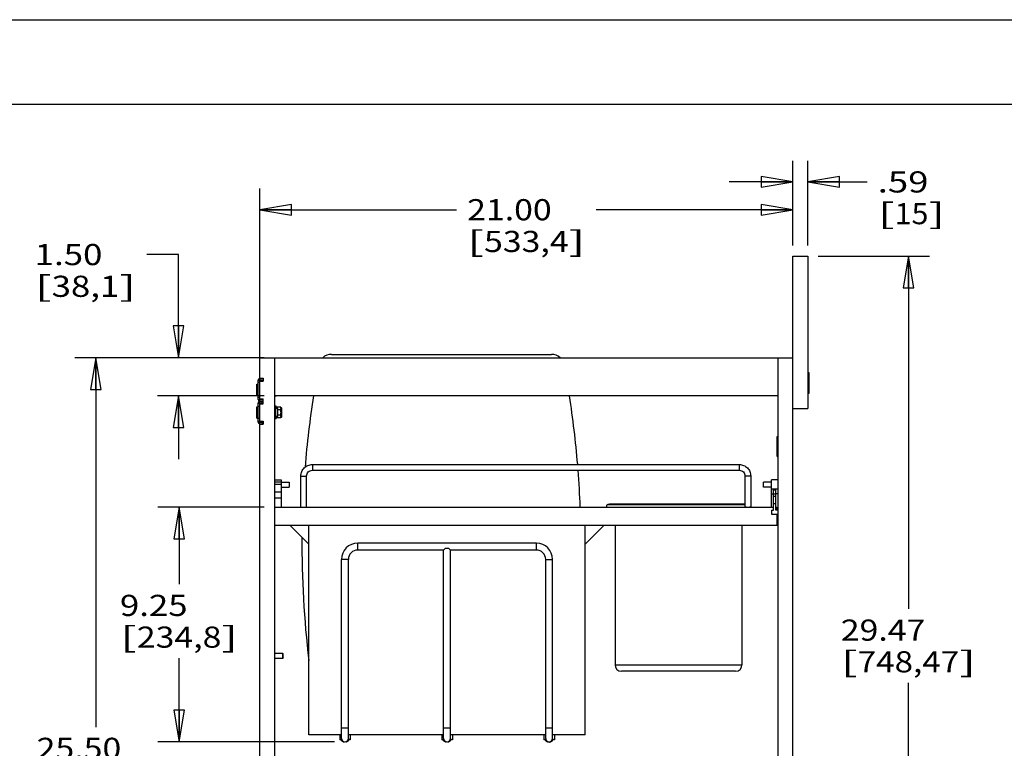
# Model space of a CAD drawing. Units: inches. Extents: x 0 to 17, y 0 to 11.
# Drawn here: x 5.8 to 11.6, y 6.7 to 11 of the extents above; entities that cross this region are included whole.
import ezdxf
from ezdxf.enums import TextEntityAlignment as Align

# ---------------------------------------------------------------- set-up
doc = ezdxf.new("R2010")
doc.units = ezdxf.units.IN
doc.header["$LTSCALE"] = 0.935
doc.header["$MEASUREMENT"] = 0
doc.layers.get('0').update_dxf_attribs({"linetype": 'CONTINUOUS'})
doc.layers.add('02___PRT_ALL_AXES', color=7, linetype='CONTINUOUS')
doc.styles.get("Standard").update_dxf_attribs({"font": 'bluprnt.ttf'})
doc.dimstyles.new('DIMSTYLE_1', dxfattribs={"dimtxt": 0.125, "dimasz": 0.1875, "dimexe": 0.125, "dimexo": 0.0625, "dimgap": 0.0625, "dimtad": 0, "dimtih": 1, "dimtoh": 1, "dimlfac": 6.666667, "dimzin": 4, "dimdsep": 46, "dimtxsty": 'Standard', "dimblk": 'CLOSED', "dimblk1": 'CLOSED', "dimblk2": 'CLOSED', "dimcen": 0.09, "dimazin": 1, "dimtfac": 1, "dimtofl": 0, "dimtmove": 0, "dimatfit": 3, "dimldrblk": 'CLOSED', "dimfxl": 0, "dimtolj": 1, "dimtzin": 4, "dimarcsym": 0})
doc.dimstyles.new('DIMSTYLE_2', dxfattribs={"dimtxt": 0.125, "dimasz": 0.1875, "dimexe": 0.125, "dimexo": 0.0625, "dimgap": 0.0625, "dimtad": 0, "dimtih": 1, "dimtoh": 1, "dimlfac": 6.666667, "dimzin": 4, "dimdsep": 46, "dimtxsty": 'Standard', "dimblk": 'CLOSED', "dimblk1": 'CLOSED', "dimblk2": 'CLOSED', "dimcen": 0.09, "dimazin": 1, "dimtfac": 1, "dimtofl": 0, "dimtmove": 0, "dimatfit": 3, "dimldrblk": 'CLOSED', "dimfxl": 0, "dimtolj": 1, "dimtzin": 4, "dimarcsym": 0})

# ---------------------------------------------------------------- blocks, each defined once
blk = doc.blocks.new('_CLOSED')
at = {"color": 0, "linetype": 'ByBlock'}
for p, q in [((0, 0), (-1, 0.167)), ((-1, 0.167), (-1, -0.167)), ((-1, -0.167), (0, 0)), ((-1, 0), (0, 0))]:
    blk.add_line(p, q, dxfattribs=at)
blk = doc.blocks.new('*D5')
at = {"color": 7, "linetype": 'Continuous'}
for p, q in [((10.4762, 9.6019), (11.1339, 9.6019)), ((11.0089, 9.6019), (11.0089, 7.5168)), ((11.0089, 5.1818), (11.0089, 7.0793)), ((10.3502, 5.1818), (11.1339, 5.1818))]:
    blk.add_line(p, q, dxfattribs=at)
at = {"color": 7, "linetype": 'Continuous', "xscale": 0.1875, "yscale": 0.1875, "zscale": 0.1875}
for p, rotation in [((11.0089, 9.6019), 90), ((11.0089, 5.1818), 270)]:
    blk.add_blockref('_CLOSED', p, dxfattribs=dict(at, rotation=rotation))
at = {"color": 7, "linetype": 'Continuous'}
for s, p, p2 in [('29.47', (10.6089, 7.3293), (11.1089, 7.3293)), ('[', (10.6089, 7.1418), (10.7089, 7.1418)), (']', (11.3089, 7.1418), (11.4089, 7.1418)), ('748,47', (10.7089, 7.1418), (11.3089, 7.1418))]:
    blk.add_text(s, height=0.125, dxfattribs=at).set_placement(p, p2, align=Align.FIT)
blk = doc.blocks.new('*D6')
at = {"color": 7, "linetype": 'Continuous'}
for p, q in [((7.1752, 8.6708), (7.1752, 10.0017)), ((10.3252, 9.6644), (10.3252, 10.0017)), ((7.1752, 9.8767), (8.3377, 9.8767)), ((10.3252, 9.8767), (9.1627, 9.8767))]:
    blk.add_line(p, q, dxfattribs=at)
at = {"color": 7, "linetype": 'Continuous', "xscale": 0.1875, "yscale": 0.1875, "zscale": 0.1875, "rotation": 180}
blk.add_blockref('_CLOSED', (7.1752, 9.8767), dxfattribs=at)
at = {"color": 7, "linetype": 'Continuous', "xscale": 0.1875, "yscale": 0.1875, "zscale": 0.1875}
blk.add_blockref('_CLOSED', (10.3252, 9.8767), dxfattribs=at)
at = {"color": 7, "linetype": 'Continuous'}
for s, p, p2 in [('21.00', (8.4002, 9.8142), (8.9002, 9.8142)), ('[', (8.4002, 9.6267), (8.5002, 9.6267)), ('533,4', (8.5002, 9.6267), (9.0002, 9.6267)), (']', (9.0002, 9.6267), (9.1002, 9.6267))]:
    blk.add_text(s, height=0.125, dxfattribs=at).set_placement(p, p2, align=Align.FIT)
blk = doc.blocks.new('*D7')
at = {"color": 7, "linetype": 'Continuous'}
for p, q in [((10.3252, 9.6644), (10.3252, 10.166)), ((10.4137, 9.6644), (10.4137, 10.166)), ((10.3252, 10.041), (9.9502, 10.041)), ((10.4137, 10.041), (10.7648, 10.041))]:
    blk.add_line(p, q, dxfattribs=at)
at = {"color": 7, "linetype": 'Continuous', "xscale": 0.1875, "yscale": 0.1875, "zscale": 0.1875}
blk.add_blockref('_CLOSED', (10.3252, 10.041), dxfattribs=at)
at = {"color": 7, "linetype": 'Continuous', "xscale": 0.1875, "yscale": 0.1875, "zscale": 0.1875, "rotation": 180}
blk.add_blockref('_CLOSED', (10.4137, 10.041), dxfattribs=at)
at = {"color": 7, "linetype": 'Continuous'}
for s, p, p2 in [('.59', (10.8273, 9.9785), (11.1273, 9.9785)), ('[', (10.8273, 9.791), (10.9273, 9.791)), ('15', (10.9273, 9.791), (11.1273, 9.791)), (']', (11.1273, 9.791), (11.2273, 9.791))]:
    blk.add_text(s, height=0.125, dxfattribs=at).set_placement(p, p2, align=Align.FIT)
blk = doc.blocks.new('*D8')
at = {"color": 7, "linetype": 'Continuous'}
for p, q in [((7.2012, 9.0019), (6.0808, 9.0019)), ((6.2058, 9.0019), (6.2058, 6.8178)), ((6.2058, 5.1765), (6.2058, 6.3803)), ((7.2963, 5.1765), (6.0808, 5.1765))]:
    blk.add_line(p, q, dxfattribs=at)
at = {"color": 7, "linetype": 'Continuous', "xscale": 0.1875, "yscale": 0.1875, "zscale": 0.1875}
for p, rotation in [((6.2058, 9.0019), 90), ((6.2058, 5.1765), 270)]:
    blk.add_blockref('_CLOSED', p, dxfattribs=dict(at, rotation=rotation))
at = {"color": 7, "linetype": 'Continuous'}
for s, p, p2 in [('25.50', (5.8558, 6.6303), (6.3558, 6.6303)), ('[', (5.8558, 6.4428), (5.9558, 6.4428)), (']', (6.4558, 6.4428), (6.5558, 6.4428)), ('647,8', (5.9558, 6.4428), (6.4558, 6.4428))]:
    blk.add_text(s, height=0.125, dxfattribs=at).set_placement(p, p2, align=Align.FIT)
blk = doc.blocks.new('*D10')
at = {"color": 7, "linetype": 'Continuous'}
for p, q in [((6.6942, 9.6116), (6.5067, 9.6116)), ((6.6942, 9.0019), (6.6942, 9.6116)), ((7.2012, 9.0019), (6.5692, 9.0019)), ((7.2012, 8.7769), (6.5692, 8.7769)), ((6.6942, 8.7769), (6.6942, 8.4019))]:
    blk.add_line(p, q, dxfattribs=at)
at = {"color": 7, "linetype": 'Continuous', "xscale": 0.1875, "yscale": 0.1875, "zscale": 0.1875}
for p, rotation in [((6.6942, 9.0019), 270), ((6.6942, 8.7769), 90)]:
    blk.add_blockref('_CLOSED', p, dxfattribs=dict(at, rotation=rotation))
at = {"color": 7, "linetype": 'Continuous'}
for s, p, p2 in [('1.50', (5.8442, 9.5491), (6.2442, 9.5491)), ('[', (5.8442, 9.3616), (5.9442, 9.3616)), ('38,1', (5.9442, 9.3616), (6.3442, 9.3616)), (']', (6.3442, 9.3616), (6.4442, 9.3616))]:
    blk.add_text(s, height=0.125, dxfattribs=at).set_placement(p, p2, align=Align.FIT)
blk = doc.blocks.new('*D21')
at = {"color": 7, "linetype": 'Continuous'}
for p, q in [((7.2012, 8.118), (6.5728, 8.118)), ((6.6978, 8.118), (6.6978, 7.6628)), ((6.6978, 6.7313), (6.6978, 7.2253)), ((7.6158, 6.7313), (6.5728, 6.7313))]:
    blk.add_line(p, q, dxfattribs=at)
at = {"color": 7, "linetype": 'Continuous', "xscale": 0.1875, "yscale": 0.1875, "zscale": 0.1875}
for p, rotation in [((6.6978, 8.118), 90), ((6.6978, 6.7313), 270)]:
    blk.add_blockref('_CLOSED', p, dxfattribs=dict(at, rotation=rotation))
at = {"color": 7, "linetype": 'Continuous'}
for s, p, p2 in [('9.25', (6.3478, 7.4753), (6.7478, 7.4753)), ('[', (6.3478, 7.2878), (6.4478, 7.2878)), ('234,8', (6.4478, 7.2878), (6.9478, 7.2878)), (']', (6.9478, 7.2878), (7.0478, 7.2878))]:
    blk.add_text(s, height=0.125, dxfattribs=at).set_placement(p, p2, align=Align.FIT)

msp = doc.modelspace()

# ---------------------------------------------------------------- linework, layer by layer
at = {"color": 7, "linetype": 'Continuous'}
for p, q in [((0, 11), (17, 11)), ((0.5, 10.5), (16.5, 10.5)), ((10.3252, 5.5062), (10.3252, 9.6019)), ((10.3252, 9.6019), (10.4137, 9.6019)), ((10.4137, 9.6019), (10.4137, 8.7019)), ((7.5978, 9.0218), (8.8994, 9.0218)), ((7.1752, 8.8816), (7.1752, 9.0019)), ((7.1752, 9.0019), (10.3252, 9.0019)), ((7.2637, 5.5062), (7.2637, 9.0019)), ((10.2367, 9.0019), (10.2367, 5.5311)), ((10.4221, 8.9123), (10.4137, 8.9123)), ((10.4221, 8.7915), (10.4221, 8.9123)), ((7.1654, 8.754), (7.1654, 8.8695)), ((7.1654, 8.8695), (7.1744, 8.8695)), ((7.1744, 8.8785), (7.1744, 8.8695)), ((7.1939, 8.8785), (7.1744, 8.8785)), ((7.1752, 8.8816), (7.1939, 8.8816)), ((7.1752, 8.7598), (7.1752, 8.8636)), ((7.1752, 8.8636), (7.1939, 8.8636)), ((7.1939, 8.8816), (7.1939, 8.8636)), ((10.4137, 8.8943), (10.4221, 8.8943)), ((7.1576, 8.8451), (7.1624, 8.8451)), ((7.1744, 8.8251), (7.1752, 8.8251)), ((7.1744, 8.7983), (7.1752, 8.7983)), ((10.4137, 8.8095), (10.4221, 8.8095)), ((10.4137, 8.7915), (10.4221, 8.7915)), ((7.1576, 8.7783), (7.1624, 8.7783)), ((7.1654, 8.754), (7.1744, 8.754)), ((7.1654, 8.6205), (7.1654, 8.736)), ((7.1654, 8.736), (7.1744, 8.736)), ((7.1744, 8.7322), (7.1654, 8.7322)), ((7.1744, 8.736), (7.1744, 8.754)), ((7.1744, 8.745), (7.1939, 8.745)), ((7.1752, 8.7598), (7.1939, 8.7598)), ((7.1939, 8.7301), (7.1939, 8.7598)), ((10.2367, 8.7769), (7.2637, 8.7769)), ((7.1576, 8.7116), (7.1624, 8.7116)), ((7.1744, 8.6916), (7.1752, 8.6916)), ((7.1752, 8.6263), (7.1752, 8.7301)), ((7.1752, 8.7301), (7.1939, 8.7301)), ((7.2709, 8.7061), (7.2724, 8.7104)), ((7.2981, 8.7104), (7.2724, 8.7104)), ((7.2981, 8.6943), (7.2813, 8.6943)), ((7.2997, 8.7061), (7.3018, 8.7061)), ((7.3048, 8.6533), (7.3048, 8.7031)), ((10.3252, 8.7019), (10.4137, 8.7019)), ((7.1576, 8.6448), (7.1624, 8.6448)), ((7.1744, 8.6242), (7.1654, 8.6242)), ((7.1654, 8.6205), (7.1744, 8.6205)), ((7.1744, 8.6648), (7.1752, 8.6648)), ((7.1744, 8.6115), (7.1744, 8.6205)), ((7.1752, 8.6263), (7.1939, 8.6263)), ((7.1939, 8.6263), (7.1939, 8.6083)), ((7.2709, 8.6503), (7.2724, 8.646)), ((7.2981, 8.646), (7.2724, 8.646)), ((7.2981, 8.6621), (7.2813, 8.6621)), ((7.2997, 8.6503), (7.3018, 8.6503)), ((7.1744, 8.6115), (7.1939, 8.6115)), ((7.1752, 6.0865), (7.1752, 8.6083)), ((7.1752, 8.6083), (7.1939, 8.6083)), ((10.2334, 8.5359), (10.2367, 8.5359)), ((10.2334, 8.4179), (10.2334, 8.5359)), ((10.2334, 8.4179), (10.2367, 8.4179)), ((7.4853, 8.3704), (10.0091, 8.3704)), ((7.4853, 8.3367), (10.0091, 8.3367)), ((7.2637, 8.2793), (7.3012, 8.2793)), ((7.3012, 8.2793), (7.3012, 8.118)), ((7.4178, 8.118), (7.4178, 8.3031)), ((7.4516, 8.118), (7.4516, 8.3031)), ((10.0428, 8.3031), (10.0428, 8.118)), ((10.0766, 8.3031), (10.0766, 8.118)), ((10.2367, 8.2793), (10.1992, 8.2793)), ((10.1992, 8.118), (10.1992, 8.2793)), ((10.2367, 8.2245), (10.1992, 8.2245)), ((10.211, 8.1015), (10.211, 8.2245)), ((10.2248, 8.1015), (10.2248, 8.2245)), ((7.2637, 8.118), (10.211, 8.118)), ((10.0428, 8.1362), (9.2464, 8.1362)), ((10.1992, 8.1015), (10.211, 8.1015)), ((10.1992, 8.1015), (10.1992, 8.0764)), ((10.2248, 8.1379), (10.211, 8.1379)), ((10.2248, 8.118), (10.2307, 8.118)), ((10.2367, 8.1015), (10.2248, 8.1015)), ((10.2307, 8.118), (10.2307, 8.1015)), ((10.1992, 8.0764), (10.232, 8.0764)), ((10.2307, 8.0764), (10.2307, 8.0117)), ((10.232, 8.0764), (10.2367, 8.0718)), ((7.2637, 8.0117), (10.2307, 8.0117)), ((7.4651, 7.8992), (7.3526, 8.0117)), ((7.4651, 6.7718), (7.4651, 8.0117)), ((9.2105, 8.0117), (9.098, 7.8992)), ((9.098, 6.7718), (9.098, 8.0117)), ((9.2744, 8.0117), (9.2744, 7.1864)), ((10.0244, 8.0117), (10.0244, 7.1864)), ((8.8099, 7.9052), (7.7533, 7.9052)), ((8.2613, 7.8647), (7.7533, 7.8647)), ((8.2732, 7.8765), (8.2613, 7.8647)), ((8.2613, 6.7515), (8.2613, 7.8647)), ((8.2732, 7.8765), (8.29, 7.8765)), ((8.3018, 7.8647), (8.29, 7.8765)), ((8.3018, 6.7515), (8.3018, 7.8647)), ((8.8099, 7.8647), (8.3018, 7.8647)), ((7.658, 6.7515), (7.658, 7.81)), ((7.6985, 6.7515), (7.6985, 7.81)), ((8.8646, 6.7515), (8.8646, 7.81)), ((8.9051, 6.7515), (8.9051, 7.81)), ((7.31, 7.2246), (7.31, 7.2542)), ((7.3129, 7.2513), (7.31, 7.2542)), ((7.3129, 7.2275), (7.31, 7.2246)), ((7.3129, 7.2275), (7.3129, 7.2513)), ((9.9869, 7.1489), (9.3119, 7.1489)), ((7.658, 6.7718), (7.4651, 6.7718)), ((8.2613, 6.7718), (7.6985, 6.7718)), ((8.8646, 6.7718), (8.3018, 6.7718)), ((9.098, 6.7718), (8.9051, 6.7718)), ((7.6596, 6.7437), (7.658, 6.7437)), ((7.6658, 6.7333), (7.6658, 6.7335)), ((7.6756, 6.7301), (7.6756, 6.7315)), ((7.681, 6.7315), (7.681, 6.7301)), ((7.6907, 6.7335), (7.6907, 6.7333)), ((7.6985, 6.7437), (7.697, 6.7437)), ((8.2629, 6.7437), (8.2613, 6.7437)), ((8.2691, 6.7333), (8.2691, 6.7335)), ((8.2789, 6.7301), (8.2789, 6.7315)), ((8.2843, 6.7315), (8.2843, 6.7301)), ((8.294, 6.7335), (8.294, 6.7333)), ((8.3018, 6.7437), (8.3003, 6.7437)), ((8.8662, 6.7437), (8.8646, 6.7437)), ((8.8724, 6.7333), (8.8724, 6.7335)), ((8.8822, 6.7301), (8.8822, 6.7315)), ((8.8876, 6.7315), (8.8876, 6.7301)), ((8.8973, 6.7335), (8.8973, 6.7333)), ((8.9051, 6.7437), (8.9036, 6.7437))]:
    msp.add_line(p, q, dxfattribs=at)
at = {"color": 9, "linetype": 'Continuous'}
for p, q in [((7.1744, 8.856), (7.1654, 8.856)), ((10.4137, 8.8788), (10.4221, 8.8788)), ((10.4137, 8.8723), (10.4221, 8.8723)), ((7.1624, 8.8451), (7.1624, 8.7783)), ((10.4221, 8.8315), (10.4137, 8.8315)), ((10.4221, 8.825), (10.4137, 8.825)), ((7.1744, 8.7675), (7.1654, 8.7675)), ((7.1886, 8.736), (7.1886, 8.745)), ((7.1624, 8.7116), (7.1624, 8.6448)), ((7.1744, 8.7142), (7.1654, 8.7142)), ((7.2997, 8.7061), (7.2997, 8.6503)), ((7.3018, 8.6503), (7.3018, 8.7061)), ((7.1744, 8.6422), (7.1654, 8.6422)), ((7.1886, 8.6205), (7.1886, 8.6115)), ((10.2334, 8.5197), (10.2367, 8.5197)), ((10.2334, 8.4341), (10.2367, 8.4341)), ((7.4853, 8.3704), (7.4853, 8.3367)), ((10.0091, 8.3704), (10.0091, 8.3367)), ((7.3012, 8.2669), (7.2637, 8.2669)), ((7.3012, 8.2516), (7.2637, 8.2516)), ((7.3012, 8.2081), (7.2637, 8.2081)), ((10.2248, 8.2232), (10.211, 8.2232)), ((10.2248, 8.2183), (10.211, 8.2183)), ((7.3012, 8.1722), (7.2637, 8.1722)), ((10.1992, 8.1981), (10.211, 8.1981)), ((10.211, 8.1965), (10.2248, 8.1965)), ((10.211, 8.1843), (10.2248, 8.1843)), ((10.2367, 8.1981), (10.2248, 8.1981)), ((10.0428, 8.1315), (9.2277, 8.1315)), ((7.7533, 7.8647), (7.7533, 7.9052)), ((8.8099, 7.8647), (8.8099, 7.9052)), ((7.6985, 7.81), (7.658, 7.81)), ((8.8646, 7.81), (8.9051, 7.81)), ((9.2744, 7.1864), (10.0244, 7.1864)), ((7.6985, 6.8123), (7.658, 6.8123)), ((8.3018, 6.8123), (8.2613, 6.8123)), ((8.9051, 6.8123), (8.8646, 6.8123))]:
    msp.add_line(p, q, dxfattribs=at)
at = {"color": 3, "linetype": 'Continuous'}
for p, q in [((7.1744, 8.754), (7.1744, 8.8695)), ((7.1939, 8.8695), (7.1744, 8.8695)), ((7.1744, 8.754), (7.1939, 8.754)), ((7.1744, 8.6205), (7.1744, 8.736)), ((7.1744, 8.736), (7.1939, 8.736)), ((7.1744, 8.6205), (7.1939, 8.6205))]:
    msp.add_line(p, q, dxfattribs=at)
at = {"color": 7, "linetype": 'Continuous'}
for centre, radius, start, end in [((7.5978, 8.9468), 0.075, 90, 132.64632), ((8.8994, 8.9468), 0.075, 47.35368, 90), ((7.1744, 8.8695), 0.009, 90, 180), ((7.1624, 8.8421), 0.003, 0, 90), ((7.1624, 8.7813), 0.003, 270, 360), ((7.1744, 8.754), 0.009, 180, 270), ((7.1744, 8.736), 0.009, 90, 180), ((13.1048, 7.8968), 5.6813, 171.08781, 175.37607), ((3.3923, 7.8968), 5.6813, 4.78214, 8.91219), ((7.1624, 8.7086), 0.003, 0, 90), ((7.2997, 8.7064), 0.0003, 180, 270), ((7.3018, 8.7031), 0.003, 0, 90), ((7.1624, 8.6478), 0.003, 270, 360), ((7.1744, 8.6205), 0.009, 180, 270), ((7.2918, 8.6537), 0.0209, 196.78988, 201.56767), ((7.2997, 8.65), 0.0003, 90, 180), ((7.3018, 8.6533), 0.003, 270, 360), ((3.3923, 7.8968), 5.6813, 2.23189, 4.44077), ((9.2321, 8.1236), 0.009, 119.04212, 218.09512), ((9.2459, 8.0987), 0.0375, 90, 119.04212), ((13.1048, 7.8968), 5.6813, 179.55907, 186.92024), ((7.7533, 7.81), 0.0953, 90, 180), ((7.7533, 7.81), 0.0548, 90, 180), ((8.8099, 7.81), 0.0953, 0, 90), ((8.8099, 7.81), 0.0548, 0, 90), ((9.3119, 7.1864), 0.0375, 180, 270), ((9.9869, 7.1864), 0.0375, 270, 360), ((7.6783, 6.7515), 0.0203, 180, 360), ((8.2816, 6.7515), 0.0203, 180, 360), ((8.8849, 6.7515), 0.0203, 180, 360), ((7.6884, 6.7819), 0.0535, 245.02139, 245.48303), ((7.6802, 6.7533), 0.0236, 258.19146, 258.79848), ((7.6764, 6.7533), 0.0237, 281.20121, 281.80686), ((7.6682, 6.7819), 0.0535, 294.51697, 294.97861), ((8.2917, 6.7819), 0.0535, 245.02139, 245.48303), ((8.2835, 6.7533), 0.0236, 258.19146, 258.79848), ((8.2797, 6.7533), 0.0237, 281.20121, 281.80686), ((8.2715, 6.7819), 0.0535, 294.51697, 294.97861), ((8.2664, 6.8144), 0.0803, 296.1685, 296.42709), ((8.895, 6.7819), 0.0535, 245.02139, 245.48303), ((8.8868, 6.7533), 0.0236, 258.19146, 258.79848), ((8.883, 6.7533), 0.0237, 281.20121, 281.80686), ((8.8748, 6.7819), 0.0535, 294.51697, 294.97861)]:
    msp.add_arc(centre, radius, start, end, dxfattribs=at)
for points, knots in [([(7.2724, 8.7104), (7.2721, 8.7098), (7.2717, 8.7084), (7.2712, 8.7064), (7.271, 8.7044), (7.2709, 8.703), (7.2709, 8.7024)], [0, 0, 0, 0, 0.255861, 0.506504, 0.753985, 1, 1, 1, 1]), ([(7.2709, 8.654), (7.2709, 8.653), (7.271, 8.6514), (7.2714, 8.6492), (7.2717, 8.6482), (7.2718, 8.6476)], [0, 0, 0, 0, 0.495896, 0.74639, 1, 1, 1, 1]), ([(7.4178, 8.3031), (7.4178, 8.3075), (7.4187, 8.3163), (7.4226, 8.329), (7.4288, 8.3407), (7.4373, 8.351), (7.4476, 8.3594), (7.4593, 8.3657), (7.4721, 8.3695), (7.4809, 8.3704), (7.4853, 8.3704)], [0, 0, 0, 0, 0.124836, 0.249785, 0.37469, 0.49967, 0.624701, 0.749749, 0.874913, 1, 1, 1, 1]), ([(7.4516, 8.3031), (7.4516, 8.3075), (7.4533, 8.3163), (7.4608, 8.3274), (7.472, 8.3349), (7.4809, 8.3367), (7.4853, 8.3367)], [0, 0, 0, 0, 0.249088, 0.498666, 0.749027, 1, 1, 1, 1]), ([(10.0091, 8.3704), (10.0135, 8.3704), (10.0223, 8.3695), (10.0351, 8.3657), (10.0468, 8.3594), (10.0571, 8.351), (10.0655, 8.3407), (10.0718, 8.329), (10.0757, 8.3163), (10.0766, 8.3075), (10.0766, 8.3031)], [0, 0, 0, 0, 0.125088, 0.250251, 0.375299, 0.50033, 0.62531, 0.750215, 0.875164, 1, 1, 1, 1]), ([(10.0091, 8.3367), (10.0135, 8.3367), (10.0223, 8.3349), (10.0336, 8.3274), (10.0411, 8.3163), (10.0428, 8.3075), (10.0428, 8.3031)], [0, 0, 0, 0, 0.250973, 0.501334, 0.750912, 1, 1, 1, 1]), ([(7.6662, 6.7333), (7.667, 6.7329), (7.6684, 6.7323), (7.6707, 6.7315), (7.6726, 6.7308), (7.6742, 6.7304), (7.675, 6.7302), (7.6753, 6.7302)], [0, 0, 0, 0, 0.25, 0.499998, 0.749991, 0.874997, 1, 1, 1, 1]), ([(7.6812, 6.7302), (7.6816, 6.7302), (7.6824, 6.7304), (7.684, 6.7308), (7.6859, 6.7315), (7.6881, 6.7323), (7.6896, 6.7329), (7.6904, 6.7333)], [0, 0, 0, 0, 0.125005, 0.250012, 0.500004, 0.750001, 1, 1, 1, 1]), ([(8.2695, 6.7333), (8.2703, 6.7329), (8.2717, 6.7323), (8.274, 6.7315), (8.2759, 6.7308), (8.2775, 6.7304), (8.2783, 6.7302), (8.2786, 6.7302)], [0, 0, 0, 0, 0.25, 0.499998, 0.749991, 0.874997, 1, 1, 1, 1]), ([(8.2845, 6.7302), (8.2849, 6.7302), (8.2857, 6.7304), (8.2873, 6.7308), (8.2892, 6.7315), (8.2914, 6.7323), (8.2929, 6.7329), (8.2937, 6.7333)], [0, 0, 0, 0, 0.125005, 0.250012, 0.500004, 0.750001, 1, 1, 1, 1]), ([(8.3065, 6.7437), (8.3058, 6.7437), (8.3043, 6.7435), (8.3029, 6.7428), (8.3022, 6.7425)], [0, 0, 0, 0, 0.490161, 1, 1, 1, 1]), ([(8.8728, 6.7333), (8.8736, 6.7329), (8.875, 6.7323), (8.8773, 6.7315), (8.8792, 6.7308), (8.8808, 6.7304), (8.8816, 6.7302), (8.8819, 6.7302)], [0, 0, 0, 0, 0.25, 0.499998, 0.749991, 0.874997, 1, 1, 1, 1]), ([(8.8878, 6.7302), (8.8882, 6.7302), (8.889, 6.7304), (8.8906, 6.7308), (8.8925, 6.7315), (8.8947, 6.7323), (8.8962, 6.7329), (8.897, 6.7333)], [0, 0, 0, 0, 0.125005, 0.250012, 0.500004, 0.750001, 1, 1, 1, 1])]:
    msp.add_open_spline(points, degree=3, knots=knots, dxfattribs=at)
at = {"color": 9, "linetype": 'Continuous'}
for points, knots in [([(7.4178, 8.3031), (7.4178, 8.303), (7.4179, 8.3029), (7.4184, 8.3027), (7.4193, 8.3025), (7.4208, 8.3023), (7.4229, 8.302), (7.4254, 8.3019), (7.4283, 8.3017), (7.4314, 8.3017), (7.4336, 8.3016), (7.4347, 8.3016)], [0, 0, 0, 0, 0.009561, 0.026005, 0.084383, 0.17696, 0.300467, 0.450548, 0.621679, 0.807561, 1, 1, 1, 1]), ([(7.4347, 8.3016), (7.4358, 8.3016), (7.4379, 8.3017), (7.4411, 8.3017), (7.4439, 8.3019), (7.4465, 8.302), (7.4486, 8.3023), (7.4501, 8.3025), (7.451, 8.3027), (7.4515, 8.3029), (7.4516, 8.303), (7.4516, 8.3031)], [0, 0, 0, 0, 0.192439, 0.378321, 0.549452, 0.699533, 0.82304, 0.915617, 0.973995, 0.990439, 1, 1, 1, 1]), ([(10.0597, 8.3016), (10.0586, 8.3016), (10.0564, 8.3017), (10.0533, 8.3017), (10.0504, 8.3019), (10.0479, 8.302), (10.0458, 8.3023), (10.0443, 8.3025), (10.0434, 8.3027), (10.0429, 8.3029), (10.0428, 8.303), (10.0428, 8.3031)], [0, 0, 0, 0, 0.192439, 0.378321, 0.549452, 0.699533, 0.82304, 0.915617, 0.973995, 0.990439, 1, 1, 1, 1]), ([(10.0766, 8.3031), (10.0766, 8.303), (10.0765, 8.3029), (10.076, 8.3027), (10.0751, 8.3025), (10.0736, 8.3023), (10.0715, 8.302), (10.0689, 8.3019), (10.0661, 8.3017), (10.0629, 8.3017), (10.0608, 8.3016), (10.0597, 8.3016)], [0, 0, 0, 0, 0.009561, 0.026005, 0.084383, 0.17696, 0.300467, 0.450548, 0.621679, 0.807561, 1, 1, 1, 1]), ([(7.4178, 8.1194), (7.4178, 8.1194), (7.4179, 8.1193), (7.4181, 8.1192), (7.4184, 8.1191), (7.4189, 8.1189), (7.42, 8.1187), (7.4219, 8.1185), (7.4235, 8.1184), (7.4244, 8.1183)], [0, 0, 0, 0, 0.029256, 0.052881, 0.083598, 0.167126, 0.280367, 0.590847, 1, 1, 1, 1]), ([(7.445, 8.1183), (7.4459, 8.1184), (7.4475, 8.1185), (7.4494, 8.1187), (7.4505, 8.1189), (7.451, 8.1191), (7.4513, 8.1192), (7.4515, 8.1193), (7.4516, 8.1194), (7.4516, 8.1194)], [0, 0, 0, 0, 0.409153, 0.719633, 0.832874, 0.916402, 0.947119, 0.970744, 1, 1, 1, 1]), ([(10.0494, 8.1183), (10.0485, 8.1184), (10.0469, 8.1185), (10.045, 8.1187), (10.0439, 8.1189), (10.0434, 8.1191), (10.0431, 8.1192), (10.0429, 8.1193), (10.0428, 8.1194), (10.0428, 8.1194)], [0, 0, 0, 0, 0.409153, 0.719633, 0.832874, 0.916402, 0.947119, 0.970744, 1, 1, 1, 1]), ([(10.0766, 8.1194), (10.0766, 8.1194), (10.0765, 8.1193), (10.0763, 8.1192), (10.076, 8.1191), (10.0755, 8.1189), (10.0744, 8.1187), (10.0725, 8.1185), (10.0709, 8.1184), (10.07, 8.1183)], [0, 0, 0, 0, 0.029256, 0.052881, 0.083598, 0.167126, 0.280367, 0.590847, 1, 1, 1, 1])]:
    msp.add_open_spline(points, degree=3, knots=knots, dxfattribs=at)
at = {"layer": '02___PRT_ALL_AXES', "color": 7, "linetype": 'Continuous'}
for p, q in [((7.1576, 8.7783), (7.1576, 8.8451)), ((7.2709, 8.7742), (7.2637, 8.7742)), ((7.2709, 8.7742), (7.2709, 8.7769)), ((7.1576, 8.6448), (7.1576, 8.7116)), ((7.2709, 8.7157), (7.2637, 8.7157)), ((7.2671, 8.7056), (7.2637, 8.7056)), ((7.2671, 8.7056), (7.2671, 8.6508)), ((7.2813, 8.7016), (7.2671, 8.7016)), ((7.2709, 8.7016), (7.2709, 8.7157)), ((7.2813, 8.6548), (7.2813, 8.7016)), ((7.2994, 8.7064), (7.2981, 8.7104)), ((7.2994, 8.7064), (7.2994, 8.7044)), ((7.2994, 8.7044), (7.2997, 8.7024)), ((7.2997, 8.7024), (7.2994, 8.7003)), ((7.2994, 8.6823), (7.2994, 8.7003)), ((7.2994, 8.6823), (7.2997, 8.6782)), ((7.2997, 8.6782), (7.2994, 8.6741)), ((7.2994, 8.6561), (7.2994, 8.6741)), ((7.2671, 8.6508), (7.2637, 8.6508)), ((7.2709, 8.6407), (7.2637, 8.6407)), ((7.2813, 8.6548), (7.2671, 8.6548)), ((7.2709, 8.6407), (7.2709, 8.6548)), ((7.2994, 8.65), (7.2981, 8.646)), ((7.2994, 8.6561), (7.2997, 8.654)), ((7.2997, 8.654), (7.2994, 8.652)), ((7.2994, 8.652), (7.2994, 8.65)), ((7.3012, 8.2667), (7.348, 8.2667)), ((7.348, 8.2667), (7.348, 8.2371)), ((10.1992, 8.2667), (10.1524, 8.2667)), ((10.1524, 8.2371), (10.1524, 8.2667)), ((7.3012, 8.2371), (7.348, 8.2371)), ((10.1992, 8.2371), (10.1524, 8.2371)), ((10.2307, 8.0417), (10.2367, 8.0417)), ((10.2307, 8.0121), (10.2367, 8.0121)), ((7.31, 7.2542), (7.2637, 7.2542)), ((7.31, 7.2246), (7.2637, 7.2246)), ((7.647, 6.7718), (7.647, 6.7437)), ((7.658, 6.7515), (7.658, 6.7437)), ((7.6985, 6.7515), (7.6985, 6.7437)), ((7.7096, 6.7718), (7.7096, 6.7437)), ((8.2503, 6.7718), (8.2503, 6.7437)), ((8.2613, 6.7515), (8.2613, 6.7437)), ((8.3018, 6.7515), (8.3018, 6.7437)), ((8.3129, 6.7718), (8.3129, 6.7437)), ((8.8536, 6.7718), (8.8536, 6.7437)), ((8.8646, 6.7515), (8.8646, 6.7437)), ((8.9051, 6.7515), (8.9051, 6.7437)), ((8.9162, 6.7718), (8.9162, 6.7437)), ((7.658, 6.7437), (7.647, 6.7437)), ((7.6581, 6.7377), (7.6581, 6.7437)), ((7.6635, 6.7377), (7.6581, 6.7377)), ((7.6931, 6.7377), (7.6985, 6.7377)), ((7.6985, 6.7377), (7.6985, 6.7437)), ((7.7096, 6.7437), (7.6985, 6.7437)), ((8.2613, 6.7437), (8.2503, 6.7437)), ((8.2614, 6.7377), (8.2614, 6.7437)), ((8.2668, 6.7377), (8.2614, 6.7377)), ((8.2964, 6.7377), (8.3018, 6.7377)), ((8.3129, 6.7437), (8.3018, 6.7437)), ((8.3018, 6.7377), (8.3018, 6.7437)), ((8.8646, 6.7437), (8.8536, 6.7437)), ((8.8647, 6.7377), (8.8647, 6.7437)), ((8.8701, 6.7377), (8.8647, 6.7377)), ((8.8997, 6.7377), (8.9051, 6.7377)), ((8.9162, 6.7437), (8.9051, 6.7437)), ((8.9051, 6.7377), (8.9051, 6.7437))]:
    msp.add_line(p, q, dxfattribs=at)
for centre, start, end in [((7.6894, 6.7836), 235.65104, 244.84426), ((7.6671, 6.7836), 295.15574, 304.34896), ((8.2927, 6.7836), 235.65104, 244.84426), ((8.2704, 6.7836), 295.15574, 304.34896), ((8.896, 6.7836), 235.65104, 244.84426), ((8.8737, 6.7836), 295.15574, 304.34896)]:
    msp.add_arc(centre, 0.0555, start, end, dxfattribs=at)
for points, knots in [([(7.2994, 8.7044), (7.2993, 8.7049), (7.2992, 8.7059), (7.2988, 8.7079), (7.2984, 8.7094), (7.2981, 8.7104)], [0, 0, 0, 0, 0.246921, 0.495676, 1, 1, 1, 1]), ([(7.2981, 8.6943), (7.2984, 8.6953), (7.2988, 8.6968), (7.2992, 8.6988), (7.2993, 8.6998), (7.2994, 8.7003)], [0, 0, 0, 0, 0.504325, 0.753079, 1, 1, 1, 1]), ([(7.2994, 8.6823), (7.2993, 8.6833), (7.2992, 8.6853), (7.2988, 8.6893), (7.2984, 8.6923), (7.2981, 8.6943)], [0, 0, 0, 0, 0.25001, 0.500023, 1, 1, 1, 1]), ([(7.2981, 8.6621), (7.2984, 8.6641), (7.2988, 8.6671), (7.2992, 8.6711), (7.2993, 8.6731), (7.2994, 8.6741)], [0, 0, 0, 0, 0.499978, 0.749991, 1, 1, 1, 1]), ([(7.2994, 8.6561), (7.2993, 8.6566), (7.2992, 8.6576), (7.2988, 8.6596), (7.2984, 8.6611), (7.2981, 8.6621)], [0, 0, 0, 0, 0.246921, 0.495676, 1, 1, 1, 1]), ([(7.2981, 8.646), (7.2984, 8.647), (7.2988, 8.6485), (7.2992, 8.6505), (7.2993, 8.6515), (7.2994, 8.652)], [0, 0, 0, 0, 0.504325, 0.753079, 1, 1, 1, 1])]:
    msp.add_open_spline(points, degree=3, knots=knots, dxfattribs=at)

# ---------------------------------------------------------------- dimensions: what is measured, and where the dimension line sits
at = {"color": 7, "linetype": 'Continuous'}
for base, p1, p2, picture, middle in [((10.4137, 10.041), (10.3252, 9.6019), (10.4137, 9.6019), '*D7', (11.0273, 9.9473)), ((10.3252, 9.8767), (7.1752, 8.6083), (10.3252, 9.6019), '*D6', (8.7502, 9.783))]:
    dim = msp.add_linear_dim(base=base, p1=p1, p2=p2, text='<>\\P[]', dimstyle='DIMSTYLE_1', dxfattribs=at)
    dim.commit()
    dim.dimension.update_dxf_attribs({"geometry": picture, "text_midpoint": middle, "dimtype": 160})
for base, p1, p2, dimstyle, picture, middle in [((6.6942, 8.7769), (7.2637, 9.0019), (7.2637, 8.7769), 'DIMSTYLE_1', '*D10', (6.1442, 9.5178)), ((11.0089, 5.1818), (10.4137, 9.6019), (10.2877, 5.1818), 'DIMSTYLE_2', '*D5', (11.0089, 7.2981)), ((6.2058, 5.1765), (7.2637, 9.0019), (7.3588, 5.1765), 'DIMSTYLE_1', '*D8', (6.2058, 6.5991)), ((6.6977555237, 6.7312807749), (7.2636919818, 8.1180307749), (7.6782919818, 6.7312807749), 'DIMSTYLE_1', '*D21', (6.6977555237, 7.4440309934))]:
    dim = msp.add_linear_dim(base=base, p1=p1, p2=p2, angle=270, text='<>\\P[]', dimstyle=dimstyle, dxfattribs=at)
    dim.commit()
    dim.dimension.update_dxf_attribs({"geometry": picture, "text_midpoint": middle, "dimtype": 160})

doc.saveas('drawing.dxf')
